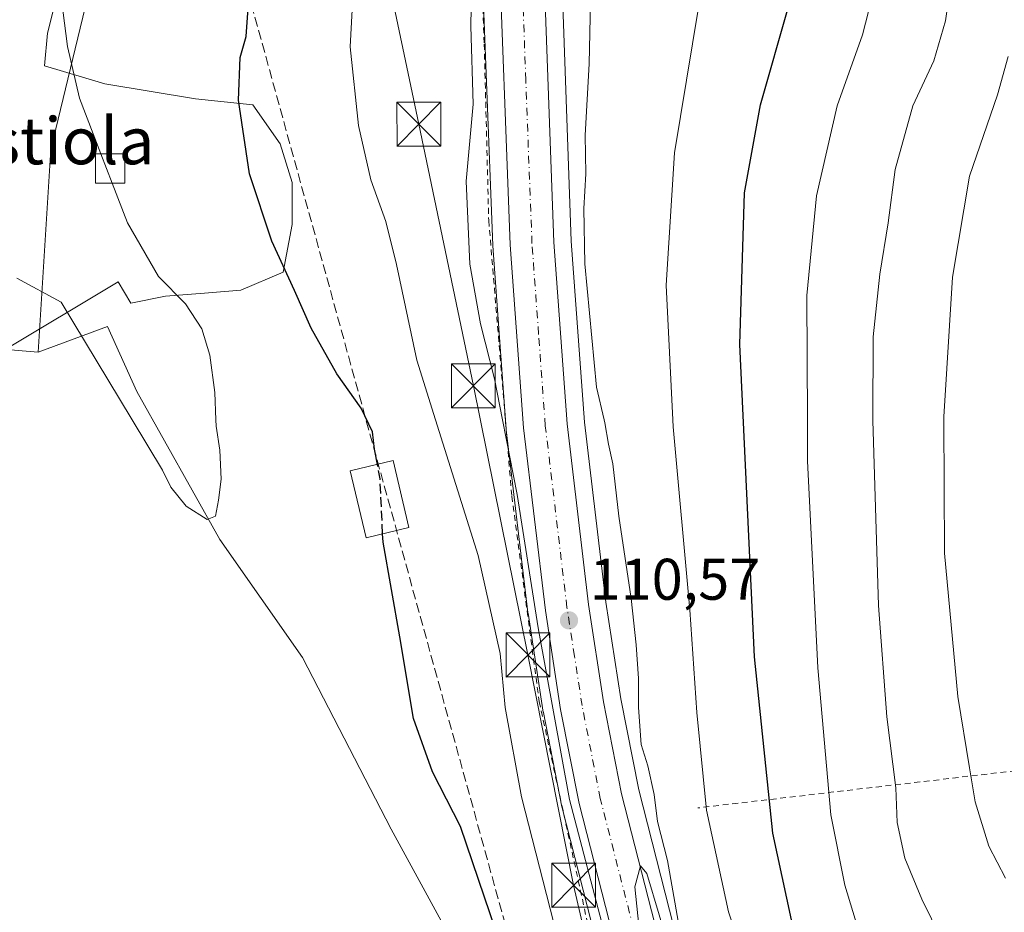
# Model space of a CAD drawing. Units: metres. Extents: x 606653 to 610077, y 4780163 to 4782531.
# Drawn here: x 608124 to 608293, y 4781688 to 4781841 of the extents above; entities that cross this region are included whole.
import ezdxf
from ezdxf.enums import TextEntityAlignment as Align

# ---------------------------------------------------------------- set-up
doc = ezdxf.new("R2010")
doc.units = ezdxf.units.M
doc.header["$MEASUREMENT"] = 0
for name, pattern in [('DGN Style 2', [1.6480167562047852, 0.988810053722871, -0.6592067024819142]), ('DGN Style 3', [2.307223458686699, 1.648016756204785, -0.6592067024819142]), ('DGN Style 4', [2.6384748266838614, 1.318413404963828, -0.6592067024819142, 0.001648016756204785, -0.6592067024819142])]:
    doc.linetypes.add(name, pattern=pattern)
for name, color, linetype, lineweight in [('Alambrada', 7, 'DGN Style 2', 0), ('Arbolado forestal CxS', 92, 'Continuous', 0), ('Carretera de calzada única Cxs', 7, 'Continuous', 13), ('Carretera de calzada única eje', 7, 'DGN Style 4', 0), ('Corriente artificial lineal', 4, 'DGN Style 3', 13), ('Cultivos leñosos CxS', 92, 'Continuous', 0), ('Curva de nivel maestra', 30, 'Continuous', 30), ('Curva de nivel maestra oculto', 30, 'DGN Style 3', 30), ('Curva de nivel normal', 30, 'Continuous', 0), ('Edificación Cxs', 1, 'Continuous', 13), ('Edificación ligera Cxs', 1, 'Continuous', 0), ('Espacio natural protegido', 121, 'Continuous', 13), ('Espacio natural protegido CxS', 121, 'Continuous', 0), ('Estanque Cxs', 5, 'Continuous', 0), ('Núcleo urbano CxS', 7, 'Continuous', 0), ('Pastizal CxS', 92, 'Continuous', 0), ('Prado CxS', 92, 'Continuous', 0), ('Punto de cota en terreno', 7, 'Continuous', 0), ('Rótulo de punto de cota en terreno', 7, 'Continuous', 0), ('Tendido', 6, 'Continuous', 0), ('Texto cartográfico', 7, 'Continuous', 0), ('Torre de tendido puntual', 7, 'Continuous', 0)]:
    doc.layers.add(name, color=color, linetype=linetype, lineweight=lineweight)
doc.styles.add('Style-Arial', font='txt')

# ---------------------------------------------------------------- blocks, each defined once
blk = doc.blocks.new('*U12')
at = {"layer": 'Arbolado forestal CxS', "color": 92, "linetype": 'Continuous', "lineweight": 0}
blk.add_polyline3d([(608139.4342999998, 4781858.249700001, 95.89890000000014), (608129.7783000004, 4781818.4133, 94.9548000000068), (608127.5950999996, 4781783.740499999, 96.62760000000708), (608104.4738999996, 4781785.7257, 92.98780000000261), (608091.1508999999, 4781784.6129, 92.66190000000643), (608077.8722999999, 4781776.162900001, 92.74610000000393), (608067.0085000005, 4781761.677300001, 91.67230000000563), (608067.0094999997, 4781738.7411, 92.40110000000277), (608067.0107000005, 4781709.769500001, 91.09320000000298), (608071.8403000003, 4781685.626499999, 90.6356999999989), (608095.9848999997, 4781661.483100001, 91.4372000000003), (608133.4084999999, 4781637.340299999, 91.57080000000133), (608168.4168999996, 4781618.025900001, 92.75509999999485), (608207.0472999997, 4781592.6755, 95.01489999999467), (608225.1190999999, 4781595.625499999, 99.12970000000496), (608225.6567000002, 4781595.713300001, 99.26489999999467), (608219.1662999997, 4781602.208500001, 98.43270000000484), (608245.9669000005, 4781619.863100001, 107.9459000000061), (608246.2911, 4781619.219900001, 107.9195999999938), (608246.3509000001, 4781619.107100001, 107.9167000000016), (608253.8015000002, 4781605.7687, 107.3855999999942), (608253.9057, 4781605.5985, 107.3819999999978), (608265.2856999999, 4781588.343499999, 109.0332999999955), (608279.3356999997, 4781567.588300001, 109.7906999999977)], dxfattribs=at)
blk = doc.blocks.new('*U20')
at = {"layer": 'Prado CxS', "color": 92, "linetype": 'Continuous', "lineweight": 0}
for points in [[(608293.9594999999, 4781674.7621, 135.2891999999993), (608281.8882999998, 4781659.069300001, 128.1064000000042), (608270.2297, 4781653.776500001, 123.7823999999964), (608270.9577000003, 4781631.5089, 115.5256999999983), (608257.5088999998, 4781626.8507, 110.6538), (608251.0207000002, 4781639.737700001, 112.7274000000034), (608245.5204999996, 4781653.0943, 113.0789999999979), (608241.5679000001, 4781664.745300001, 113.1208000000042), (608230.2478999998, 4781708.960300001, 112.2329999999929), (608227.2059000004, 4781724.536900001, 112.045299999998), (608224.6529000001, 4781741.056299999, 112.1834999999992), (608220.9971000003, 4781771.817299999, 112.8488999999972), (608218.7260999996, 4781802.714299999, 113.3381999999983), (608216.7987000003, 4781856.020300001, 112.4324000000051)], [(608104.4738999996, 4781785.7257, 92.98780000000261), (608127.5950999996, 4781783.740499999, 96.62760000000708), (608139.4499000004, 4781788.155099999, 95.04829999999492), (608144.5016999999, 4781777.042500001, 95.1588999999949), (608158.6460999995, 4781751.786699999, 95.26820000000589), (608172.7903000005, 4781731.5823, 98.29790000000503), (608187.9452999998, 4781702.285700001, 98.72860000000219), (608206.1309000002, 4781668.948100001, 99.01450000000477), (608223.3063000003, 4781640.661499999, 102.4008999999933), (608233.4084999999, 4781642.6821, 107.7004000000015), (608235.1385000005, 4781642.971100001, 108.5396999999939), (608238.7254999997, 4781634.249100001, 107.8693000000058), (608238.8211000003, 4781634.039899999, 107.8407000000007), (608245.9669000005, 4781619.863100001, 107.9459000000061), (608219.1662999997, 4781602.208500001, 98.43270000000484), (608225.6567000002, 4781595.713300001, 99.26489999999467), (608225.1190999999, 4781595.625499999, 99.12970000000496), (608207.0472999997, 4781592.6755, 95.01489999999467), (608168.4168999996, 4781618.025900001, 92.75509999999485), (608133.4084999999, 4781637.340299999, 91.57080000000133), (608095.9848999997, 4781661.483100001, 91.4372000000003)]]:
    blk.add_polyline3d(points, dxfattribs=at)
blk = doc.blocks.new('*U22')
at = {"layer": 'Pastizal CxS', "color": 92, "linetype": 'Continuous', "lineweight": 0}
for points in [[(608203.1618999997, 4781857.843900001, 110.4731999999931), (608205.2922999999, 4781802.015699999, 111.2488000000012), (608205.2981000004, 4781801.9113, 111.2474999999977), (608207.5881000003, 4781770.611300001, 110.617499999993), (608207.6010999996, 4781770.475099999, 110.5996000000014), (608211.3211000003, 4781739.265100001, 108.9836000000068), (608211.3353000004, 4781739.161900001, 108.9857000000047), (608213.9452999998, 4781722.2719, 108.7358999999997), (608213.9606999997, 4781722.1819, 108.7299000000057), (608217.1057000002, 4781706.084899999, 109.448000000004), (608217.1436999999, 4781705.916300001, 109.4511999999959), (608228.6337000001, 4781661.0263, 108.8506999999954)], [(608206.1309000002, 4781668.948100001, 99.01450000000477), (608187.9452999998, 4781702.285700001, 98.72860000000219), (608172.7903000005, 4781731.5823, 98.29790000000503), (608158.6460999995, 4781751.786699999, 95.26820000000589), (608144.5016999999, 4781777.042500001, 95.1588999999949), (608139.4499000004, 4781788.155099999, 95.04829999999492), (608127.5950999996, 4781783.740499999, 96.62760000000708), (608129.7783000004, 4781818.4133, 94.9548000000068), (608139.4342999998, 4781858.249700001, 95.89890000000014)]]:
    blk.add_polyline3d(points, dxfattribs=at)
blk = doc.blocks.new('*U26')
at = {"layer": 'Espacio natural protegido CxS', "color": 121, "linetype": 'Continuous', "lineweight": 0, "flags": 128}
blk.add_lwpolyline([(608131.2847000002, 4781846.4759), (608129.219700001, 4781838.299099999), (608128.7036999997, 4781832.677100001), (608139.0299999998, 4781829.610200001), (608154.5192999992, 4781827.055299999), (608164.3294999992, 4781826.033399999), (608168.9755999999, 4781819.3895), (608171.0407, 4781812.7456), (608171.0407999988, 4781805.590800002), (608169.4918000008, 4781797.4139), (608162.2637000009, 4781794.346899999), (608156.0686000002, 4781793.835899999), (608149.3564999994, 4781793.3248), (608143.4293999993, 4781792.1568), (608141.3052999999, 4781795.7618), (608121.2421000008, 4781783.760900001)], dxfattribs=at)
blk = doc.blocks.new('5PATER')
at = {"layer": 'Cultivos leñosos CxS', "linetype": 'Continuous', "lineweight": 0}
h = blk.add_hatch(color=51, dxfattribs=at)
edge = h.paths.add_edge_path()
edge.add_ellipse((0, 0), major_axis=(-0.1095731443231308, -0.1110710700762829), ratio=0.9994222409660322, start_angle=0, end_angle=360)
blk = doc.blocks.new('5TTEND')
at = {"layer": 'Estanque Cxs', "color": 7, "linetype": 'Continuous', "lineweight": 0}
for p, q in [((-0.375, 0.3754), (0.375, -0.3746)), ((0.3720000000000001, 0.3784000000000001), (-0.3720000000000001, -0.3776))]:
    blk.add_line(p, q, dxfattribs=at)
at = {"layer": 'Estanque Cxs', "color": 7, "linetype": 'Continuous', "lineweight": 0, "flags": 128}
blk.add_lwpolyline([(-0.375, -0.3746), (0.375, -0.3746), (0.375, 0.3754), (-0.375, 0.3754), (-0.3720000000000001, -0.3776)], dxfattribs=at)

msp = doc.modelspace()

# ---------------------------------------------------------------- linework, layer by layer
at = {"layer": 'Alambrada', "color": 7, "linetype": 'DGN Style 2', "lineweight": 0, "extrusion": (-0.4457739943713908, -0.05210820619888795, 0.8936275962552352), "elevation": -520193.7648597783, "flags": 128}
msp.add_lwpolyline([(-4678749.267886931, 1036104.996734415), (-4678749.267886931, 1036036.372253503)], dxfattribs=at)
at = {"layer": 'Alambrada', "color": 7, "linetype": 'DGN Style 2', "lineweight": 0}
msp.add_polyline3d([(608170.0301000001, 4781913.280099999, 105.805600000007), (608175.1401000004, 4781900.040100001, 106.2525000000023), (608187.7301000003, 4781860.2601, 107.1609999999928), (608189.8400999998, 4781860.110099999, 109.2869000000064), (608203.0100999996, 4781857.470100001, 113.6091000000015), (608203.1101000002, 4781855.7301, 113.3850999999995), (608203.8501000004, 4781836.4101, 112.1704999999929), (608204.6201, 4781806.2501, 111.946299999996), (608208.5601000005, 4781759.1501, 112.324099999998), (608208.7801000001, 4781757.540100001, 112.3209000000061), (608213.2401000002, 4781724.100099999, 109.8496000000014), (608221.8101000005, 4781684.840100001, 110.0396999999939), (608225.9700999996, 4781667.8301, 109.8484000000026), (608225.5900999998, 4781663.1801, 110.8831999999966), (608229.7401000002, 4781646.090100001, 107.4738999999972), (608232.7600999996, 4781632.0001, 105.5473000000056), (608233.6901000004, 4781618.5101, 106.6739999999991), (608220.6001000004, 4781615.840100001, 102.0681999999942)], dxfattribs=at)
at = {"layer": 'Arbolado forestal CxS', "color": 92, "linetype": 'Continuous', "lineweight": 0}
for points in [[(608173.0460999999, 4782284.5943, 115.9970999999932), (608162.3519000001, 4782275.9253, 103.956600000005), (608172.0107000005, 4782245.746099999, 105.9695999999967), (608175.6333, 4782221.6033, 104.021900000007), (608165.9773000004, 4782191.4243, 96.06990000000224), (608162.3574999999, 4782145.552300001, 97.9146000000037), (608162.3591, 4782111.7521, 99.44439999999304), (608150.2893000003, 4782064.672700001, 92.33169999999518), (608128.5625, 4782020.008300001, 98.66689999999653), (608126.1511000004, 4781952.4077, 100.7333999999973), (608135.8095000006, 4781928.2645, 100.7664999999979), (608139.4326999999, 4781894.4641, 97.40260000000126), (608139.4342999998, 4781858.249700001, 95.89890000000014), (608129.7783000004, 4781818.4133, 94.9548000000068), (608127.5950999996, 4781783.740499999, 96.62760000000708)], [(608127.5950999996, 4781783.740499999, 96.62760000000708), (608104.4738999996, 4781785.7257, 92.98780000000261), (608091.1508999999, 4781784.6129, 92.66190000000643), (608077.8722999999, 4781776.162900001, 92.74610000000393), (608067.0085000005, 4781761.677300001, 91.67230000000563), (608067.0094999997, 4781738.7411, 92.40110000000277), (608067.0107000005, 4781709.769500001, 91.09320000000298), (608071.8403000003, 4781685.626499999, 90.6356999999989), (608095.9848999997, 4781661.483100001, 91.4372000000003), (608133.4084999999, 4781637.340299999, 91.57080000000133), (608168.4168999996, 4781618.025900001, 92.75509999999485), (608207.0472999997, 4781592.6755, 95.01489999999467), (608225.1190999999, 4781595.625499999, 99.12970000000496), (608225.6567000002, 4781595.713300001, 99.26489999999467), (608219.1662999997, 4781602.208500001, 98.43270000000484), (608245.9669000005, 4781619.863100001, 107.9459000000061)]]:
    msp.add_polyline3d(points, dxfattribs=at)
at = {"layer": 'Carretera de calzada única Cxs', "color": 7, "linetype": 'Continuous', "lineweight": 13}
for points in [[(608212.7801000001, 4781884.140100001, 113.3277999999991), (608215.7301000003, 4781802.550100001, 121.9599000000017), (608218.0100999996, 4781771.530099999, 125.8076000000001), (608221.6801000005, 4781740.6501, 125.417100000006), (608224.2500999998, 4781724.020099999, 118.5083000000013), (608227.3201000001, 4781708.300100001, 126.5319000000018), (608238.6901000004, 4781663.890100001, 112.9563000000053), (608242.7100999998, 4781652.040100001, 116.5489999999991), (608248.2901, 4781638.4901, 122.1916000000056), (608255.5500999996, 4781624.0701, 120.0127999999968), (608262.7901, 4781611.130100001, 117.454700000002), (608273.9801000003, 4781594.1501, 123.9021999999968), (608287.9001000002, 4781573.5801, 128.5565999999963)], [(608212.7801000001, 4781884.140100001, 113.3277999999991), (608215.7301000003, 4781802.550100001, 121.9599000000017), (608218.0100999996, 4781771.530099999, 125.8076000000001), (608221.6801000005, 4781740.6501, 125.417100000006), (608224.2500999998, 4781724.020099999, 118.5083000000013), (608227.3201000001, 4781708.300100001, 126.5319000000018), (608238.6901000004, 4781663.890100001, 112.9563000000053), (608242.7100999998, 4781652.040100001, 116.5489999999991), (608248.2901, 4781638.4901, 122.1916000000056), (608255.5500999996, 4781624.0701, 120.0127999999968), (608262.7901, 4781611.130100001, 117.454700000002), (608273.9801000003, 4781594.1501, 123.9021999999968), (608287.9001000002, 4781573.5801, 128.5565999999963)], [(608230.4106999999, 4781666.324300001, 110.4845999999961), (608220.0500999996, 4781706.6601, 113.7964000000065), (608216.9101, 4781722.7301, 110.6022999999986), (608214.3000999996, 4781739.620100001, 114.6876000000047), (608210.5800999999, 4781770.8301, 114.133799999996), (608208.2901, 4781802.130100001, 113.3053999999975), (608206.1601, 4781857.950099999, 112.873900000006), (608205.7100999998, 4781872.300100001, 112.7871000000014)], [(608281.8201000001, 4781569.270099999, 118.4587999999931), (608267.7801000001, 4781590.0101, 113.9514000000054), (608256.4101, 4781607.2501, 113.3218000000052), (608248.9700999996, 4781620.5701, 112.3614999999991), (608241.5000999998, 4781635.390100001, 111.3727000000072), (608235.7301000003, 4781649.420100001, 110.261599999998), (608231.9612999996, 4781660.376300001, 110.4643000000069), (608231.5670999996, 4781661.777100001, 110.5207999999984), (608231.3548999997, 4781662.5635, 110.5013999999937), (608230.4106999999, 4781666.324300001, 110.4845999999961), (608220.0500999996, 4781706.6601, 113.7964000000065), (608216.9101, 4781722.7301, 110.6022999999986), (608214.3000999996, 4781739.620100001, 114.6876000000047), (608210.5800999999, 4781770.8301, 114.133799999996), (608208.2901, 4781802.130100001, 113.3053999999975), (608206.1601, 4781857.950099999, 112.873900000006)]]:
    msp.add_polyline3d(points, dxfattribs=at)
at = {"layer": 'Carretera de calzada única eje', "color": 7, "linetype": 'DGN Style 4', "lineweight": 0}
msp.add_polyline3d([(608233.5856999997, 4781668.970100001, 112.8331000000035), (608229.3701, 4781685.270099999, 117.3111999999965), (608223.6801000005, 4781707.4801, 119.8291000000027), (608222.1101000002, 4781715.5101, 118.8029999999999), (608220.5800999999, 4781723.370100001, 113.7881999999954), (608219.2701000003, 4781731.8201, 120.1918000000005), (608217.9901000002, 4781740.130100001, 120.5466000000015), (608214.2901, 4781771.1801, 119.4110999999975), (608213.1501000002, 4781786.8301, 121.1079000000027), (608212.0100999996, 4781802.340100001, 118.4459000000061), (608210.9501, 4781830.2501, 117.8127999999997), (608209.4700999996, 4781871.040100001, 112.7161999999953)], dxfattribs=at)
at = {"layer": 'Corriente artificial lineal', "color": 4, "linetype": 'DGN Style 3', "lineweight": 13}
msp.add_polyline3d([(608292.0850999998, 4781518.295100001, 95.81630000000587), (608288.6688999999, 4781521.161400001, 95.9997000000003), (608224.0311000004, 4781625.884500001, 100.903999999995), (608139.3552999999, 4781932.724300001, 102.0874999999942), (608174.4442999996, 4781994.933300001, 102.0629000000044), (608181.0247, 4782016.9417, 93.7219999999943)], dxfattribs=at)
at = {"layer": 'Curva de nivel maestra', "color": 30, "linetype": 'Continuous', "lineweight": 30, "flags": 128}
for points, elevation in [([(608185.5872, 4781764.600299999), (608185.1200000001, 4781767.1801), (608184.7800000003, 4781770.170100001), (608182.8399999999, 4781774.220100001), (608178.6600000003, 4781780.050100001), (608174.2699999996, 4781787.860099999), (608171.4299999997, 4781794.280099999), (608167.54, 4781802.7301), (608163.7400000002, 4781814.220100001), (608161.8300000001, 4781826.8201), (608162.1200000001, 4781834.120100001), (608163.1900000004, 4781837.6801), (608163.5199999996, 4781842.520099999)], 100), ([(608296.3399999999, 4781649.770099999), (608290.6799999997, 4781649.920100001), (608283.6799999997, 4781651.120100001), (608279.0099999999, 4781651.700099999), (608275.1799999997, 4781652.880100001), (608272.2000000002, 4781654.770099999), (608269.9900000002, 4781656.6601), (608267.5499999998, 4781658.030099999), (608265.4600000001, 4781660.800100001), (608262.7599999999, 4781666.8301), (608257.1600000003, 4781683.050100001), (608253.1500000004, 4781701.5601), (608250.04, 4781731.700099999), (608247.5199999996, 4781785.0801), (608248.3300000001, 4781810.9801), (608251.0800000001, 4781826.030099999), (608255.9000000004, 4781842.9801)], 125), ([(608229.0382000003, 4781606.768400001), (608229.1699999999, 4781606.950099999), (608230.7100000001, 4781608.0101), (608230.7699999996, 4781610.2401), (608228.2999999998, 4781613.9101), (608224.2100000001, 4781618.3301), (608221.75, 4781622.600099999), (608220.3300000001, 4781628.850099999), (608217.2999999998, 4781644.7501), (608207.9400000004, 4781678.7501), (608199.8200000003, 4781702.720100001), (608195.0199999996, 4781712.0601), (608191.79, 4781721.190099999), (608189.4199999999, 4781735.1501), (608186.5599999996, 4781751.290100001), (608186.4907999998, 4781752.7281)], 100)]:
    msp.add_lwpolyline(points, dxfattribs=dict(at, elevation=elevation))
at = {"layer": 'Curva de nivel maestra oculto', "color": 30, "linetype": 'DGN Style 3', "lineweight": 30, "elevation": 100, "flags": 128}
msp.add_lwpolyline([(608186.4907999998, 4781752.7281), (608186.04, 4781762.100099999), (608185.5872, 4781764.600299999)], dxfattribs=at)
at = {"layer": 'Curva de nivel normal', "color": 30, "linetype": 'Continuous', "lineweight": 0, "flags": 128}
for points, elevation in [([(608138.3520000001, 4781817.630000001), (608134.6600000003, 4781827.180000001), (608132.6200000001, 4781836), (608131.8300000001, 4781842.220000001), (608131.79, 4781848.560000001), (608132.4199999999, 4781855.17), (608132.5199999996, 4781859.74), (608134.4400000004, 4781863.41), (608136.8399999999, 4781866.74), (608137.5599999996, 4781872.74), (608134.8700000001, 4781879.630000001), (608133.0199999996, 4781882.02), (608131.0599999996, 4781883.75), (608129.2400000002, 4781887.51), (608127.1600000003, 4781890), (608125.7582, 4781890.9542)], 95), ([(608293.4000000004, 4781668.350000001), (608290.6699999999, 4781669.060000001), (608288.7199999997, 4781671.050000001), (608285.3300000001, 4781677.710000001), (608281.4800000006, 4781683.220000001), (608280.2999999998, 4781686.939999999), (608278.6399999997, 4781690.289999999), (608275.7199999997, 4781697.32), (608274.4299999997, 4781703.42), (608274.1699999999, 4781709.33), (608272.6299999999, 4781721.439999999), (608271.2300000006, 4781740.460000001), (608270.2599999999, 4781772.109999999), (608270.2602000004, 4781772.180000001), (608270.2999999998, 4781786.41), (608271.4600000001, 4781797.07), (608272.9000000004, 4781805.84), (608274.0800000001, 4781814.960000001), (608277.1100000005, 4781825.859999999), (608280.6799999997, 4781833.57), (608282.7000000002, 4781840.380000001), (608283.9600000001, 4781849.730000001)], 135), ([(608201.7000000002, 4781845.720000001), (608201.5700000003, 4781839.470000001), (608201.9800000006, 4781826.130000001), (608200.7800000003, 4781813), (608201.3899999997, 4781798.779999999), (608203.2199999997, 4781788.58), (608205.6100000005, 4781779.230000001), (608206.9814999999, 4781772.180000001), (608209.4600000001, 4781759.439999999), (608213.0599999996, 4781736.680000001), (608218.4299999997, 4781707.359999999), (608224.5, 4781684.08)], 110), ([(608222.0899999999, 4781846.359999999), (608221.79, 4781833.029999999), (608221.1100000005, 4781820.83), (608221.2000000002, 4781814.25), (608220.9000000004, 4781808.300000001), (608221.04, 4781798.84), (608223.0199999996, 4781777.789999999), (608224.3415999999, 4781772.180000001), (608224.4500000002, 4781771.720000001), (608225.0899999999, 4781768.060000001), (608225.8300000001, 4781764.66), (608226.8700000001, 4781755.74), (608228.9400000004, 4781741.66), (608229.8200000003, 4781733.74), (608230.1900000004, 4781728.029999999), (608230.2100000001, 4781723.07), (608230.6699999999, 4781716.75), (608231.79, 4781713.100000001), (608232.9000000004, 4781708.180000001), (608233.4800000006, 4781703.560000001), (608235.1600000003, 4781696.939999999), (608237, 4781686.529999999)], 115), ([(608298.6200000001, 4781660.050000001), (608290.4500000002, 4781660.83), (608283.2999999998, 4781662.699999999), (608275.8600000005, 4781668.600000001), (608272.7599999999, 4781672.92), (608268.7800000003, 4781681.84), (608265.4900000002, 4781692.710000001), (608263.0599999996, 4781704.74), (608260.8399999999, 4781729.859999999), (608259.1200000001, 4781765.199999999), (608259.0805000003, 4781772.180000001), (608258.9600000001, 4781793.470000001), (608260.6500000004, 4781810.49), (608264.1500000004, 4781825.859999999), (608268.4800000006, 4781838), (608270.6200000001, 4781846.27)], 130), ([(608265.3099999996, 4781573.99), (608258.8700000001, 4781586.380000001), (608253.3300000001, 4781599.869999999), (608247.54, 4781608.689999999), (608239.5199999996, 4781624.01), (608236.4199999999, 4781629.630000001), (608234.3399999999, 4781631.08), (608230, 4781640.140000001), (608219.4100000003, 4781671.939999999), (608210.2300000006, 4781707.810000001), (608207.4000000004, 4781723.060000001), (608206.5800000001, 4781732.300000001), (608202.8200000003, 4781749.050000001), (608195.5493999999, 4781772.180000001), (608192.3399999999, 4781782.390000001), (608188.8300000001, 4781798.720000001), (608187.0599999996, 4781806.109999999), (608184.4800000006, 4781813.199999999), (608182.3700000001, 4781822.5), (608180.9199999999, 4781835.960000001), (608181.4000000004, 4781844.41)], 105), ([(608240.4400000004, 4781842.680000001), (608236.3799999999, 4781817.82), (608234.9299999997, 4781795.220000001), (608236.0810000002, 4781772.180000001), (608236.1399999997, 4781771), (608239.0099999999, 4781739.75), (608240.1900000004, 4781722.180000001), (608241.8200000003, 4781705.51), (608245.6100000005, 4781688.119999999), (608248.4000000004, 4781679.939999999), (608250.5300000003, 4781672.119999999), (608252.1600000003, 4781667.109999999), (608253.9299999997, 4781660.390000001), (608256.7699999996, 4781654.17), (608258.8899999997, 4781651.449999999), (608260.7000000002, 4781648.75), (608263.7400000002, 4781645.140000001), (608267.2999999998, 4781643.060000001), (608273.8799999999, 4781641.850000001), (608278.6799999997, 4781640.859999999), (608288.6799999997, 4781640.65), (608303.4199999999, 4781639.890000001)], 120), ([(608292.9100000003, 4781693.91), (608290.0599999996, 4781699.380000001), (608287.7199999997, 4781706.91), (608286.7800000003, 4781712.75), (608284.7800000003, 4781724.92), (608282.5199999996, 4781749.430000001), (608282.3831000002, 4781772.180000001), (608282.3799999999, 4781772.699999999), (608283.8799999999, 4781796.57), (608286.79, 4781813.859999999), (608291.54, 4781827.74), (608293.4000000004, 4781834.279999999)], 140), ([(608140.2850000003, 4781812.630000001), (608138.3520000001, 4781817.630000001)], 95), ([(608124, 4781796.42), (608131.5700000003, 4781792.289999999), (608143.6738, 4781772.180000001), (608148.8499999996, 4781763.58), (608150.2800000003, 4781760.680000001), (608152.9400000004, 4781757.460000001), (608156.4800000006, 4781755.180000001), (608157.9400000004, 4781755.720000001), (608158.4600000001, 4781758.480000001), (608158.9100000003, 4781762.09), (608158.6500000004, 4781767.039999999), (608158.0499999998, 4781771.100000001), (608158.0029999996, 4781772.180000001), (608157.7999999998, 4781776.850000001), (608156.9800000006, 4781783.230000001), (608155.5999999996, 4781787.779999999), (608152.7800000003, 4781792.029999999), (608148.1699999999, 4781796.699999999), (608142.9100000003, 4781805.84), (608140.2850000003, 4781812.630000001)], 95), ([(608230.8799999999, 4781679.75), (608229.5899999999, 4781692.42), (608230.5700000003, 4781696.01), (608231.6399999997, 4781694.699999999), (608235.8300000001, 4781680.58)], 110)]:
    msp.add_lwpolyline(points, dxfattribs=dict(at, elevation=elevation))
at = {"layer": 'Edificación Cxs', "color": 1, "linetype": 'Continuous', "lineweight": 13}
msp.add_polyline3d([(608190.9600999998, 4781753.790100001, 102.274900000004), (608183.6801000005, 4781752.0601, 101.5473999999958), (608180.9600999998, 4781763.5101, 101.8022999999957), (608188.2600999996, 4781765.2301, 103.4124000000011), (608190.9600999998, 4781753.790100001, 102.274900000004)], dxfattribs=at)
msp.add_3dface([(608190.9600999998, 4781753.790100001, 103.4124000000011), (608183.6801000005, 4781752.0601, 103.4124000000011), (608180.9600999998, 4781763.5101, 103.4124000000011), (608188.2600999996, 4781765.2301, 103.4124000000011)], dxfattribs=at)
at = {"layer": 'Edificación ligera Cxs', "color": 1, "linetype": 'Continuous', "lineweight": 0}
msp.add_polyline3d([(608142.4401000004, 4781812.630100001, 96.8231999999989), (608137.4401000004, 4781812.630100001, 96.38300000000163), (608137.4401000004, 4781817.630100001, 96.72329999999783), (608142.4401000004, 4781817.630100001, 97.51750000000175), (608142.4401000004, 4781812.630100001, 96.8231999999989)], dxfattribs=at)
msp.add_3dface([(608142.4401000004, 4781812.630100001, 97.51750000000175), (608137.4401000004, 4781812.630100001, 97.51750000000175), (608137.4401000004, 4781817.630100001, 97.51750000000175), (608142.4401000004, 4781817.630100001, 97.51750000000175)], dxfattribs=at)
at = {"layer": 'Espacio natural protegido', "color": 121, "linetype": 'Continuous', "lineweight": 13, "flags": 128}
msp.add_lwpolyline([(608121.2420999999, 4781783.760900003), (608141.305299999, 4781795.761800001), (608143.4293999984, 4781792.156799999), (608149.3564999986, 4781793.324800001), (608156.0685999994, 4781793.8359), (608162.2637000001, 4781794.346899998), (608169.4918000001, 4781797.413900001), (608171.040799998, 4781805.590800002), (608171.0406999993, 4781812.745600001), (608168.975599999, 4781819.389500001), (608164.3294999984, 4781826.0334), (608154.5192999984, 4781827.0553), (608139.0299999989, 4781829.6102), (608128.703699999, 4781832.677100002), (608129.2197000001, 4781838.299100001), (608131.2846999994, 4781846.475900001)], dxfattribs=at)
at = {"layer": 'Núcleo urbano CxS', "color": 7, "linetype": 'Continuous', "lineweight": 0}
for points in [[(608203.1209000006, 4781859.0999, 110.6236999999965), (608203.1618999997, 4781857.843900001, 110.4731999999931), (608205.2922999999, 4781802.015699999, 111.2488000000012), (608205.2981000004, 4781801.9113, 111.2474999999977), (608207.5881000003, 4781770.611300001, 110.617499999993), (608207.6010999996, 4781770.475099999, 110.5996000000014), (608211.3211000003, 4781739.265100001, 108.9836000000068), (608211.3353000004, 4781739.161900001, 108.9857000000047), (608213.9452999998, 4781722.2719, 108.7358999999997), (608213.9606999997, 4781722.1819, 108.7299000000057), (608217.1057000002, 4781706.084899999, 109.448000000004), (608217.1436999999, 4781705.916300001, 109.4511999999959), (608228.6337000001, 4781661.0263, 108.8506999999954), (608228.6990999999, 4781660.806299999, 108.8258999999962), (608229.3740999997, 4781658.8169, 108.6989000000031), (608232.8891000003, 4781648.456300001, 108.5893999999971), (608232.9111000003, 4781648.394099999, 108.5815000000002), (608232.9555000003, 4781648.279100001, 108.5681000000041), (608235.1385000005, 4781642.971100001, 108.5396999999939)], [(608228.6337000001, 4781661.0263, 108.8506999999954), (608217.1436999999, 4781705.916300001, 109.4511999999959), (608217.1057000002, 4781706.084899999, 109.448000000004), (608213.9606999997, 4781722.1819, 108.7299000000057), (608213.9452999998, 4781722.2719, 108.7358999999997), (608211.3353000004, 4781739.161900001, 108.9857000000047), (608211.3211000003, 4781739.265100001, 108.9836000000068), (608207.6010999996, 4781770.475099999, 110.5996000000014), (608207.5881000003, 4781770.611300001, 110.617499999993), (608205.2981000004, 4781801.9113, 111.2474999999977), (608205.2922999999, 4781802.015699999, 111.2488000000012), (608203.1618999997, 4781857.843900001, 110.4731999999931)], [(608216.7987000003, 4781856.020300001, 112.4324000000051), (608218.7260999996, 4781802.714299999, 113.3381999999983), (608220.9971000003, 4781771.817299999, 112.8488999999972), (608224.6529000001, 4781741.056299999, 112.1834999999992), (608227.2059000004, 4781724.536900001, 112.045299999998), (608230.2478999998, 4781708.960300001, 112.2329999999929), (608241.5679000001, 4781664.745300001, 113.1208000000042), (608245.5204999996, 4781653.0943, 113.0789999999979), (608251.0207000002, 4781639.737700001, 112.7274000000034), (608257.5088999998, 4781626.8507, 110.6538), (608258.2001, 4781625.477700001, 110.5311999999976), (608265.3548999997, 4781612.689900001, 108.4691000000021), (608276.4748999998, 4781595.816299999, 109.6753000000026), (608290.3479000004, 4781575.3157, 115.1502000000037)], [(608216.7987000003, 4781856.020300001, 112.4324000000051), (608218.7260999996, 4781802.714299999, 113.3381999999983), (608220.9971000003, 4781771.817299999, 112.8488999999972), (608224.6529000001, 4781741.056299999, 112.1834999999992), (608227.2059000004, 4781724.536900001, 112.045299999998), (608230.2478999998, 4781708.960300001, 112.2329999999929), (608241.5679000001, 4781664.745300001, 113.1208000000042), (608245.5204999996, 4781653.0943, 113.0789999999979), (608251.0207000002, 4781639.737700001, 112.7274000000034), (608257.5088999998, 4781626.8507, 110.6538)]]:
    msp.add_polyline3d(points, dxfattribs=at)
at = {"layer": 'Pastizal CxS', "color": 92, "linetype": 'Continuous', "lineweight": 0}
for points in [[(608173.0460999999, 4782284.5943, 115.9970999999932), (608162.3519000001, 4782275.9253, 103.956600000005), (608172.0107000005, 4782245.746099999, 105.9695999999967), (608175.6333, 4782221.6033, 104.021900000007), (608165.9773000004, 4782191.4243, 96.06990000000224), (608162.3574999999, 4782145.552300001, 97.9146000000037), (608162.3591, 4782111.7521, 99.44439999999304), (608150.2893000003, 4782064.672700001, 92.33169999999518), (608128.5625, 4782020.008300001, 98.66689999999653), (608126.1511000004, 4781952.4077, 100.7333999999973), (608135.8095000006, 4781928.2645, 100.7664999999979), (608139.4326999999, 4781894.4641, 97.40260000000126), (608139.4342999998, 4781858.249700001, 95.89890000000014), (608129.7783000004, 4781818.4133, 94.9548000000068), (608127.5950999996, 4781783.740499999, 96.62760000000708)], [(608203.1209000006, 4781859.0999, 110.6236999999965), (608203.1618999997, 4781857.843900001, 110.4731999999931), (608205.2922999999, 4781802.015699999, 111.2488000000012), (608205.2981000004, 4781801.9113, 111.2474999999977), (608207.5881000003, 4781770.611300001, 110.617499999993), (608207.6010999996, 4781770.475099999, 110.5996000000014), (608211.3211000003, 4781739.265100001, 108.9836000000068), (608211.3353000004, 4781739.161900001, 108.9857000000047), (608213.9452999998, 4781722.2719, 108.7358999999997), (608213.9606999997, 4781722.1819, 108.7299000000057), (608217.1057000002, 4781706.084899999, 109.448000000004), (608217.1436999999, 4781705.916300001, 109.4511999999959), (608228.6337000001, 4781661.0263, 108.8506999999954), (608228.6990999999, 4781660.806299999, 108.8258999999962), (608229.3740999997, 4781658.8169, 108.6989000000031), (608232.8891000003, 4781648.456300001, 108.5893999999971), (608232.9111000003, 4781648.394099999, 108.5815000000002), (608232.9555000003, 4781648.279100001, 108.5681000000041), (608235.1385000005, 4781642.971100001, 108.5396999999939)], [(608235.1385000005, 4781642.971100001, 108.5396999999939), (608233.4084999999, 4781642.6821, 107.7004000000015), (608223.3063000003, 4781640.661499999, 102.4008999999933), (608206.1309000002, 4781668.948100001, 99.01450000000477), (608187.9452999998, 4781702.285700001, 98.72860000000219), (608172.7903000005, 4781731.5823, 98.29790000000503), (608158.6460999995, 4781751.786699999, 95.26820000000589), (608144.5016999999, 4781777.042500001, 95.1588999999949), (608139.4499000004, 4781788.155099999, 95.04829999999492), (608127.5950999996, 4781783.740499999, 96.62760000000708)]]:
    msp.add_polyline3d(points, dxfattribs=at)
at = {"layer": 'Prado CxS', "color": 92, "linetype": 'Continuous', "lineweight": 0}
for points in [[(608216.7987000003, 4781856.020300001, 112.4324000000051), (608218.7260999996, 4781802.714299999, 113.3381999999983), (608220.9971000003, 4781771.817299999, 112.8488999999972), (608224.6529000001, 4781741.056299999, 112.1834999999992), (608227.2059000004, 4781724.536900001, 112.045299999998), (608230.2478999998, 4781708.960300001, 112.2329999999929), (608241.5679000001, 4781664.745300001, 113.1208000000042), (608245.5204999996, 4781653.0943, 113.0789999999979), (608251.0207000002, 4781639.737700001, 112.7274000000034), (608257.5088999998, 4781626.8507, 110.6538)], [(608235.1385000005, 4781642.971100001, 108.5396999999939), (608233.4084999999, 4781642.6821, 107.7004000000015), (608223.3063000003, 4781640.661499999, 102.4008999999933), (608206.1309000002, 4781668.948100001, 99.01450000000477), (608187.9452999998, 4781702.285700001, 98.72860000000219), (608172.7903000005, 4781731.5823, 98.29790000000503), (608158.6460999995, 4781751.786699999, 95.26820000000589), (608144.5016999999, 4781777.042500001, 95.1588999999949), (608139.4499000004, 4781788.155099999, 95.04829999999492), (608127.5950999996, 4781783.740499999, 96.62760000000708)], [(608127.5950999996, 4781783.740499999, 96.62760000000708), (608104.4738999996, 4781785.7257, 92.98780000000261), (608091.1508999999, 4781784.6129, 92.66190000000643), (608077.8722999999, 4781776.162900001, 92.74610000000393), (608067.0085000005, 4781761.677300001, 91.67230000000563), (608067.0094999997, 4781738.7411, 92.40110000000277), (608067.0107000005, 4781709.769500001, 91.09320000000298), (608071.8403000003, 4781685.626499999, 90.6356999999989), (608095.9848999997, 4781661.483100001, 91.4372000000003), (608133.4084999999, 4781637.340299999, 91.57080000000133), (608168.4168999996, 4781618.025900001, 92.75509999999485), (608207.0472999997, 4781592.6755, 95.01489999999467), (608225.1190999999, 4781595.625499999, 99.12970000000496), (608225.6567000002, 4781595.713300001, 99.26489999999467), (608219.1662999997, 4781602.208500001, 98.43270000000484), (608245.9669000005, 4781619.863100001, 107.9459000000061)]]:
    msp.add_polyline3d(points, dxfattribs=at)
at = {"layer": 'Tendido', "color": 6, "linetype": 'Continuous', "lineweight": 0}
msp.add_polyline3d([(608164.7565000001, 4781958.3233, 108.431700000001), (608165.6163999997, 4781924.5889, 106.5195999999996), (608180.6977000004, 4781879.543500001, 106.622000000003), (608192.6700999998, 4781822.724099999, 107.8782000000065), (608201.9967, 4781778.009400001, 109.5812000000005), (608211.3233000003, 4781732.038000001, 109.7019), (608219.1284999996, 4781692.681100001, 109.6848999999929), (608225.3196999999, 4781665.9616, 109.9657000000007)], dxfattribs=at)

# ---------------------------------------------------------------- block references
at = {"layer": 'Arbolado forestal CxS', "color": 92, "linetype": 'Continuous', "lineweight": 0}
msp.add_blockref('*U12', (0, 0), dxfattribs=at)
at = {"layer": 'Espacio natural protegido CxS', "color": 121, "linetype": 'Continuous', "lineweight": 0}
msp.add_blockref('*U26', (0, 0), dxfattribs=at)
at = {"layer": 'Pastizal CxS', "color": 92, "linetype": 'Continuous', "lineweight": 0}
msp.add_blockref('*U22', (0, 0), dxfattribs=at)
at = {"layer": 'Prado CxS', "color": 92, "linetype": 'Continuous', "lineweight": 0}
msp.add_blockref('*U20', (0, 0), dxfattribs=at)
at = {"layer": 'Punto de cota en terreno', "color": 7, "linetype": 'Continuous', "lineweight": 0, "xscale": 10, "yscale": 10, "zscale": 10}
msp.add_blockref('5PATER', (608218.3399999999, 4781737.939999999, 110.570000000007), dxfattribs=at)
at = {"layer": 'Torre de tendido puntual', "color": 7, "linetype": 'Continuous', "lineweight": 0, "xscale": 10, "yscale": 10, "zscale": 10}
for p in [(608192.6700999998, 4781822.724099999, 107.8782000000065), (608201.9967, 4781778.009400001, 109.5812000000005), (608211.3233000003, 4781732.038000001, 109.7019), (608219.1284999996, 4781692.681100001, 109.6848999999929)]:
    msp.add_blockref('5TTEND', p, dxfattribs=at)

# ---------------------------------------------------------------- texts
at = {"layer": 'Rótulo de punto de cota en terreno', "color": 7, "linetype": 'Continuous', "lineweight": 0, "style": 'Style-Arial'}
msp.add_text('110,57', height=7.000000000000002, dxfattribs=at).set_placement((608221.8678000001, 4781741.467800001))
at = {"layer": 'Texto cartográfico', "color": 7, "linetype": 'Continuous', "lineweight": 0, "style": 'Style-Arial'}
msp.add_text('Bustiola', height=8, dxfattribs=at).set_placement((608126.5574487805, 4781819.87015), align=Align.MIDDLE_CENTER)

doc.saveas('drawing.dxf')
